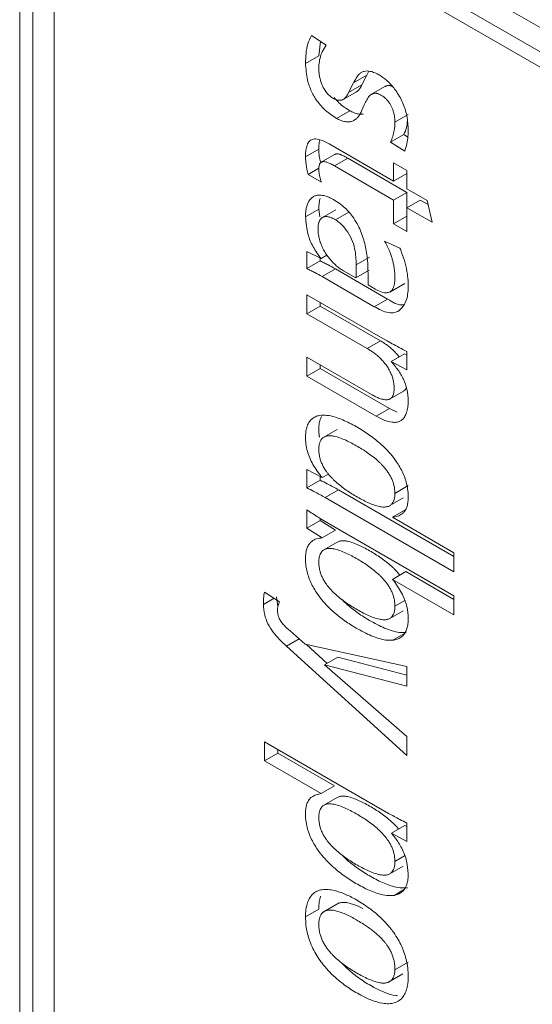
# Model space of a CAD drawing. Units: millimetres. Extents: x 5 to 292, y 5 to 205.
# Drawn here: x 173 to 175, y 115 to 119 of the extents above; entities that cross this region are included whole.
import ezdxf

# ---------------------------------------------------------------- set-up
doc = ezdxf.new("R2010")
doc.units = ezdxf.units.MM

msp = doc.modelspace()

# ---------------------------------------------------------------- linework, layer by layer
at = {"color": 7, "linetype": 'Continuous', "lineweight": 18}
for p, q in [((173.94522, 120.02229), (178.21124, 117.55957)), ((174.00708, 119.88318), (178.26251, 117.42656)), ((173.95051, 119.85052), (178.20595, 117.39391)), ((173.30893, 114.7212), (173.30893, 119.64285)), ((173.25236, 114.68855), (173.25236, 119.61019)), ((173.39841, 114.59888), (173.39841, 119.53169)), ((174.55536, 119.06986), (174.49206, 119.11119)), ((174.53102, 119.08575), (174.52366, 119.02549)), ((174.46709, 118.99284), (174.52366, 119.02549)), ((174.73693, 118.95979), (174.72781, 118.94325)), ((174.67124, 118.91059), (174.65041, 118.86876)), ((174.67124, 118.91059), (174.72781, 118.94325)), ((174.72781, 118.94325), (174.70698, 118.90142)), ((174.62784, 118.83997), (174.68441, 118.87263)), ((174.65041, 118.86876), (174.70698, 118.90142)), ((174.8046, 118.89442), (174.74803, 118.86176)), ((174.59869, 118.7591), (174.65526, 118.79176)), ((174.70699, 118.79374), (174.71705, 118.81676)), ((174.84698, 118.74367), (174.90355, 118.77633)), ((174.82866, 118.65802), (174.88523, 118.69068)), ((174.82866, 118.65802), (174.88865, 118.61958)), ((174.90059, 118.68083), (174.88523, 118.69068)), ((174.46709, 118.59548), (174.52366, 118.62813)), ((174.84118, 118.49311), (174.56792, 118.65086)), ((174.59091, 118.60576), (174.53434, 118.5731)), ((174.59043, 118.5571), (174.647, 118.58975)), ((174.647, 118.58975), (174.89775, 118.445)), ((174.47787, 118.52101), (174.52385, 118.54755)), ((174.59043, 118.5571), (174.84118, 118.41234)), ((174.89775, 118.53834), (174.84118, 118.571)), ((174.84118, 118.571), (174.84118, 118.49311)), ((174.89775, 118.46045), (174.89775, 118.53834)), ((174.47787, 118.52101), (174.53454, 118.48829)), ((174.84118, 118.49311), (174.89775, 118.52576)), ((174.98439, 118.41043), (174.89775, 118.46045)), ((174.89775, 118.445), (174.84118, 118.41234)), ((174.84118, 118.41234), (174.84118, 118.31127)), ((174.89775, 118.445), (174.89775, 118.37968)), ((174.89775, 118.37968), (174.95432, 118.41234)), ((174.95432, 118.41234), (174.98838, 118.39268)), ((175.00522, 118.31764), (174.98439, 118.41043)), ((174.46709, 118.34155), (174.52366, 118.37421)), ((174.52366, 118.37421), (174.52855, 118.34055)), ((174.59571, 118.37112), (174.53914, 118.33846)), ((174.89775, 118.27861), (174.89775, 118.37968)), ((174.89775, 118.37968), (175.00522, 118.31764)), ((174.65113, 118.36125), (174.59456, 118.3286)), ((174.84118, 118.31127), (174.89775, 118.34393)), ((174.84118, 118.31127), (174.89775, 118.27861)), ((174.86866, 118.20785), (174.80284, 118.23719)), ((174.53297, 118.16421), (174.4729, 118.19389)), ((174.4729, 118.19389), (174.4729, 118.12077)), ((174.52947, 118.16594), (174.52947, 118.15343)), ((174.53297, 118.16421), (174.55784, 118.17857)), ((174.7394, 118.16986), (174.68283, 118.1372)), ((174.4729, 118.12077), (174.52947, 118.15343)), ((174.53784, 118.08712), (174.59441, 118.11978)), ((174.59441, 118.11978), (174.81609, 117.99181)), ((174.68119, 118.0813), (174.73776, 118.11395)), ((174.53784, 118.08712), (174.75952, 117.95915)), ((174.68119, 118.0813), (174.62794, 118.11204)), ((174.73291, 118.05144), (174.73291, 118.09859)), ((174.75206, 118.04038), (174.73291, 118.05144)), ((174.8256, 118.02149), (174.88924, 118.05823)), ((174.80616, 117.81776), (174.4729, 118.01014)), ((174.4729, 118.01014), (174.4729, 117.9293)), ((174.75952, 117.95915), (174.81609, 117.99181)), ((174.4729, 117.9293), (174.52947, 117.96196)), ((174.52947, 117.97748), (174.52947, 117.96196)), ((174.52947, 117.96196), (174.78522, 117.81432)), ((174.4729, 117.9293), (174.72865, 117.78166)), ((174.72865, 117.78166), (174.78522, 117.81432)), ((174.747, 117.58646), (174.4729, 117.7447)), ((174.4729, 117.7447), (174.4729, 117.66375)), ((174.83108, 117.72622), (174.88765, 117.75887)), ((174.88765, 117.75887), (174.89775, 117.75351)), ((174.89775, 117.6908), (174.89775, 117.76879)), ((174.4729, 117.66375), (174.52947, 117.69641)), ((174.52947, 117.71204), (174.52947, 117.69641)), ((174.52947, 117.69641), (174.82438, 117.52616)), ((174.83108, 117.72622), (174.89775, 117.6908)), ((174.4729, 117.66375), (174.76782, 117.4935)), ((174.82633, 117.56733), (174.8829, 117.59999)), ((174.76782, 117.4935), (174.82438, 117.52616)), ((174.82438, 117.52616), (174.85655, 117.51051)), ((174.6019, 117.4376), (174.54533, 117.40495)), ((174.53804, 117.23284), (174.4729, 117.26744)), ((174.4729, 117.26744), (174.4729, 117.18955)), ((174.52947, 117.23739), (174.52947, 117.22221)), ((174.53804, 117.23284), (174.5642, 117.24794)), ((174.4729, 117.18955), (174.52947, 117.22221)), ((174.90355, 117.19867), (174.84698, 117.16601)), ((174.55124, 117.14815), (174.60781, 117.1808)), ((174.60781, 117.1808), (175.09777, 116.89795)), ((174.55124, 117.14815), (175.09777, 116.83264)), ((174.82543, 117.11366), (174.882, 117.14632)), ((174.4729, 117.09526), (174.4729, 117.01734)), ((174.83691, 117.06407), (174.89348, 117.09673)), ((174.4729, 117.01734), (174.52947, 117.05)), ((174.52947, 117.05948), (174.52947, 117.05)), ((174.52947, 117.05), (174.59481, 117.0093)), ((175.09777, 116.73069), (174.55124, 117.0462)), ((175.09777, 116.91348), (174.83691, 117.06407)), ((174.4729, 117.01734), (174.53824, 116.97664)), ((174.53824, 116.97664), (174.59481, 117.0093)), ((174.60194, 116.95855), (174.54537, 116.92589)), ((175.09777, 116.83264), (175.09777, 116.91348)), ((174.83685, 116.80055), (174.89342, 116.83321)), ((174.89342, 116.83321), (175.09777, 116.71524)), ((174.83685, 116.80055), (175.09777, 116.64992)), ((174.35629, 116.70562), (174.29298, 116.74609)), ((174.34448, 116.7268), (174.3499, 116.68605)), ((175.09777, 116.64992), (175.09777, 116.73069)), ((174.82545, 116.63456), (174.88201, 116.66721)), ((174.46628, 116.52479), (174.4013, 116.58154)), ((174.89422, 116.57439), (174.83766, 116.54173)), ((174.89775, 116.43058), (174.46628, 116.52479)), ((174.4715, 116.52364), (174.55946, 116.44359)), ((174.38626, 116.51709), (174.89775, 116.05153)), ((174.60472, 116.46972), (174.54815, 116.43707)), ((174.60472, 116.46972), (174.89775, 116.39331)), ((174.89775, 116.13237), (174.54815, 116.43707)), ((174.54815, 116.43707), (174.89775, 116.3459)), ((174.89775, 116.3459), (174.89775, 116.43058)), ((174.81954, 115.80614), (174.29298, 116.11012)), ((174.29298, 116.11012), (174.29298, 116.02935)), ((174.89775, 116.05153), (174.89775, 116.13237)), ((174.34954, 116.07747), (174.34954, 116.06201)), ((174.29298, 116.02935), (174.34954, 116.06201)), ((174.29298, 116.02935), (174.5339, 115.89027)), ((174.34954, 116.06201), (174.59046, 115.92292)), ((174.5339, 115.89027), (174.59046, 115.92292)), ((174.60192, 115.87342), (174.54535, 115.84076)), ((174.83241, 115.72162), (174.88898, 115.75428)), ((174.88898, 115.75428), (174.89775, 115.74962)), ((174.89775, 115.68693), (174.89775, 115.76487)), ((174.83241, 115.72162), (174.89775, 115.68693)), ((174.82542, 115.5494), (174.88199, 115.58206)), ((174.52366, 115.39872), (174.46709, 115.36606)), ((174.61029, 115.4259), (174.53958, 115.38508)), ((174.90346, 115.17403), (174.84689, 115.14138)), ((174.81704, 115.08683), (174.88143, 115.124))]:
    msp.add_line(p, q, dxfattribs=at)
at = {"color": 8, "linetype": 'Continuous', "lineweight": 18}
for p, q in [((174.28791, 116.69414), (174.33328, 116.72033)), ((174.88867, 116.71094), (174.84698, 116.68688)), ((174.38626, 116.51709), (174.43974, 116.54796)), ((174.84698, 115.60176), (174.8882, 115.62555)), ((174.88376, 115.48052), (174.84365, 115.45736))]:
    msp.add_line(p, q, dxfattribs=at)
at = {"color": 7, "linetype": 'Continuous', "lineweight": 18}
for points, knots in [([(174.49206, 119.11119), (174.48657, 119.0995), (174.46919, 119.06245), (174.46795, 119.02112), (174.46709, 118.99284)], [0, 0, 0, 0, 0.3155297, 1, 1, 1, 1]), ([(174.58369, 118.84469), (174.57711, 118.84952), (174.56417, 118.85902), (174.54848, 118.87944), (174.53467, 118.90488), (174.5248, 118.94141), (174.52187, 118.98878), (174.5326, 119.03565), (174.54931, 119.06077), (174.55536, 119.06986)], [0, 0, 0, 0, 0.097193, 0.1912362, 0.3052882, 0.441917, 0.6402236, 0.8697792, 1, 1, 1, 1]), ([(174.46709, 118.99284), (174.46885, 118.96941), (174.47192, 118.92829), (174.49068, 118.87444), (174.51651, 118.83003), (174.55196, 118.79047), (174.58286, 118.76972), (174.59869, 118.7591)], [0, 0, 0, 0, 0.2500421, 0.4387727, 0.6034338, 0.7968356, 1, 1, 1, 1]), ([(174.78035, 118.94381), (174.77413, 118.94713), (174.76205, 118.95357), (174.74445, 118.95921), (174.72881, 118.96131), (174.71549, 118.95999), (174.7037, 118.95461), (174.69202, 118.94468), (174.68112, 118.92965), (174.67459, 118.91707), (174.67124, 118.91059)], [0, 0, 0, 0, 0.1557325, 0.3020915, 0.4053015, 0.5029032, 0.5934461, 0.6869049, 0.8388431, 1, 1, 1, 1]), ([(174.90368, 118.71484), (174.90203, 118.73628), (174.89892, 118.77686), (174.87842, 118.83445), (174.84904, 118.88236), (174.81564, 118.9198), (174.79098, 118.93658), (174.78035, 118.94381)], [0, 0, 0, 0, 0.2375575, 0.4494807, 0.6701377, 0.8579097, 1, 1, 1, 1]), ([(174.65041, 118.86876), (174.64921, 118.86641), (174.64684, 118.86175), (174.64285, 118.85508), (174.63838, 118.84891), (174.63389, 118.84424), (174.62965, 118.84098), (174.62588, 118.83882), (174.62175, 118.8372), (174.61732, 118.83625), (174.61098, 118.83581), (174.60434, 118.83659), (174.59823, 118.83822), (174.59297, 118.84006), (174.58828, 118.84213), (174.58487, 118.84403), (174.58369, 118.84469)], [0, 0, 0, 0, 0.0948377, 0.1877946, 0.2789721, 0.3679487, 0.4193653, 0.4707032, 0.5235564, 0.5781742, 0.6328444, 0.7514222, 0.8161501, 0.8597191, 0.9515397, 1, 1, 1, 1]), ([(174.70698, 118.90142), (174.70578, 118.89906), (174.70341, 118.8944), (174.69942, 118.88773), (174.69495, 118.88156), (174.69044, 118.87693), (174.68684, 118.87404), (174.68498, 118.87302), (174.68437, 118.87269)], [0, 0, 0, 0, 0.2135556, 0.4229747, 0.6282941, 0.8286342, 0.9442747, 1, 1, 1, 1]), ([(174.80472, 118.89422), (174.80566, 118.89483), (174.80782, 118.89625), (174.81143, 118.89751), (174.81653, 118.89877), (174.82181, 118.899), (174.82717, 118.89816), (174.83123, 118.8972), (174.83376, 118.89612), (174.83496, 118.8956)], [0, 0, 0, 0, 0.1061206, 0.2451567, 0.3600583, 0.6050648, 0.7392764, 0.8754138, 1, 1, 1, 1]), ([(174.58892, 118.84811), (174.59547, 118.84032), (174.61431, 118.81791), (174.6391, 118.80208), (174.65526, 118.79176)], [0, 0, 0, 0, 0.347887, 1, 1, 1, 1]), ([(174.71705, 118.81676), (174.71861, 118.82041), (174.7217, 118.82764), (174.72686, 118.83811), (174.73282, 118.8478), (174.73863, 118.85463), (174.74471, 118.85981), (174.74966, 118.86288), (174.75485, 118.86487), (174.75997, 118.8661), (174.76523, 118.86634), (174.77061, 118.86552), (174.77638, 118.86403), (174.78216, 118.86168), (174.78807, 118.85858), (174.79458, 118.85465), (174.80109, 118.84982), (174.80738, 118.84422), (174.81378, 118.83773), (174.81977, 118.83041), (174.82498, 118.82278), (174.82949, 118.81538), (174.83325, 118.80799), (174.8367, 118.7998), (174.8392, 118.79288), (174.84147, 118.78534), (174.84333, 118.77777), (174.84475, 118.77045), (174.84609, 118.76127), (174.84687, 118.75242), (174.84696, 118.74583), (174.84698, 118.74367)], [0, 0, 0, 0, 0.05115423, 0.10130447, 0.15022893, 0.19754821, 0.21605597, 0.25300316, 0.27186262, 0.2874546, 0.32068836, 0.33888706, 0.35735335, 0.39740966, 0.41896618, 0.44327343, 0.49529635, 0.52308499, 0.55181896, 0.612681, 0.64455349, 0.6708655, 0.72432633, 0.75122451, 0.78534127, 0.81905825, 0.85269676, 0.88573546, 0.91507931, 0.97221655, 1, 1, 1, 1]), ([(174.59869, 118.7591), (174.60458, 118.75602), (174.61597, 118.75007), (174.63377, 118.74517), (174.65075, 118.74391), (174.66619, 118.74682), (174.67943, 118.7542), (174.69039, 118.76486), (174.69971, 118.77827), (174.70451, 118.78848), (174.70699, 118.79374)], [0, 0, 0, 0, 0.1487863, 0.2881056, 0.4113321, 0.5286914, 0.6354077, 0.7467133, 0.8695868, 1, 1, 1, 1]), ([(174.65526, 118.79176), (174.66115, 118.78866), (174.67255, 118.78267), (174.69029, 118.77806), (174.70395, 118.77627), (174.71103, 118.77793), (174.71275, 118.77833)], [0, 0, 0, 0, 0.3299566, 0.6388947, 0.9121991, 1, 1, 1, 1]), ([(174.84698, 118.74367), (174.84661, 118.7317), (174.84568, 118.70216), (174.83501, 118.67448), (174.82866, 118.65802)], [0, 0, 0, 0, 0.4052209, 1, 1, 1, 1]), ([(174.88523, 118.69068), (174.88955, 118.70008), (174.89771, 118.71786), (174.8991, 118.73734), (174.89975, 118.74653)], [0, 0, 0, 0, 0.5288214, 1, 1, 1, 1]), ([(174.88865, 118.61958), (174.89211, 118.63015), (174.90217, 118.66095), (174.90308, 118.69348), (174.90368, 118.71484)], [0, 0, 0, 0, 0.3433728, 1, 1, 1, 1]), ([(174.56792, 118.65086), (174.56036, 118.65495), (174.54568, 118.6629), (174.52625, 118.6697), (174.511, 118.67208), (174.50084, 118.67176), (174.49196, 118.66913), (174.48437, 118.66387), (174.47819, 118.65562), (174.47238, 118.64241), (174.46843, 118.62402), (174.46718, 118.60724), (174.46711, 118.59746), (174.46709, 118.59548)], [0, 0, 0, 0, 0.1600468, 0.3105173, 0.3803429, 0.4464691, 0.4981056, 0.5504867, 0.6152981, 0.6873904, 0.8178339, 0.9631192, 1, 1, 1, 1]), ([(174.52816, 118.66808), (174.52723, 118.66454), (174.52432, 118.65344), (174.52378, 118.63989), (174.52368, 118.63011), (174.52366, 118.62813)], [0, 0, 0, 0, 0.2719821, 0.8526066, 1, 1, 1, 1]), ([(174.52366, 118.62813), (174.52401, 118.61772), (174.52461, 118.59991), (174.52852, 118.58254), (174.53015, 118.57532)], [0, 0, 0, 0, 0.5845761, 1, 1, 1, 1]), ([(174.46709, 118.59548), (174.46756, 118.58508), (174.46867, 118.55992), (174.47447, 118.5354), (174.47787, 118.52101)], [0, 0, 0, 0, 0.4134061, 1, 1, 1, 1]), ([(174.53454, 118.48829), (174.53337, 118.49212), (174.53104, 118.49973), (174.52794, 118.5112), (174.52555, 118.52262), (174.52434, 118.53189), (174.52379, 118.54048), (174.52372, 118.54682), (174.52405, 118.55264), (174.52462, 118.55739), (174.52554, 118.56156), (174.52707, 118.56534), (174.52894, 118.56855), (174.53144, 118.57123), (174.53431, 118.57315), (174.53724, 118.57458), (174.54038, 118.57543), (174.54411, 118.57578), (174.5491, 118.57563), (174.55468, 118.57441), (174.56137, 118.57216), (174.56784, 118.5694), (174.57533, 118.56564), (174.58286, 118.56147), (174.5879, 118.55856), (174.59043, 118.5571)], [0, 0, 0, 0, 0.0800576, 0.1591534, 0.2372806, 0.3131388, 0.3457282, 0.4091859, 0.4398606, 0.4621442, 0.504709, 0.5247708, 0.5432766, 0.5788983, 0.5966245, 0.6120929, 0.6440482, 0.6608845, 0.6868127, 0.7434894, 0.7741166, 0.8278161, 0.883827, 0.9415852, 1, 1, 1, 1]), ([(174.59091, 118.60575), (174.59094, 118.60577), (174.59162, 118.60622), (174.59384, 118.6072), (174.59695, 118.60808), (174.60068, 118.60844), (174.60567, 118.60827), (174.61125, 118.60707), (174.61793, 118.60482), (174.6244, 118.60206), (174.63189, 118.5983), (174.63943, 118.59412), (174.64446, 118.59122), (174.647, 118.58975)], [0, 0, 0, 0, 0.0017716, 0.0400303, 0.1190861, 0.1607861, 0.2249302, 0.3651969, 0.4409686, 0.5738851, 0.712499, 0.8554156, 1, 1, 1, 1]), ([(174.73291, 118.09859), (174.73247, 118.11812), (174.73156, 118.15884), (174.72344, 118.20968), (174.7125, 118.25119), (174.70132, 118.28227), (174.6864, 118.31303), (174.6689, 118.34053), (174.64967, 118.36454), (174.62833, 118.38554), (174.60383, 118.4042), (174.57876, 118.41885), (174.55546, 118.42868), (174.53583, 118.43327), (174.51838, 118.4331), (174.5038, 118.42912), (174.49121, 118.42079), (174.48167, 118.40894), (174.47467, 118.39451), (174.47013, 118.37826), (174.46754, 118.36034), (174.46725, 118.34796), (174.46709, 118.34155)], [0, 0, 0, 0, 0.1062677, 0.2215502, 0.2791666, 0.3397965, 0.401033, 0.4648902, 0.5168081, 0.5682059, 0.6274337, 0.6840374, 0.7257551, 0.7647472, 0.7928594, 0.8199377, 0.8458304, 0.8736664, 0.9016982, 0.9326268, 0.96514, 1, 1, 1, 1]), ([(174.52951, 118.41931), (174.52866, 118.41659), (174.52604, 118.40817), (174.5242, 118.39297), (174.52385, 118.3806), (174.52366, 118.37421)], [0, 0, 0, 0, 0.1866781, 0.5791734, 1, 1, 1, 1]), ([(174.46709, 118.34155), (174.46923, 118.316), (174.47295, 118.27164), (174.49834, 118.21168), (174.52119, 118.18036), (174.53297, 118.16421)], [0, 0, 0, 0, 0.39692891, 0.68916837, 1, 1, 1, 1]), ([(174.59456, 118.3286), (174.59206, 118.32999), (174.58477, 118.33406), (174.57469, 118.33843), (174.56532, 118.34099), (174.55811, 118.34216), (174.55184, 118.34231), (174.54592, 118.34129), (174.54045, 118.33948), (174.53553, 118.33628), (174.5316, 118.33216), (174.52825, 118.32755), (174.52567, 118.32237), (174.52348, 118.31582), (174.52136, 118.3065), (174.52042, 118.29554), (174.52044, 118.28397), (174.5212, 118.27125), (174.5232, 118.25803), (174.52645, 118.24448), (174.52967, 118.23386), (174.53365, 118.22303), (174.53836, 118.21212), (174.54354, 118.20168), (174.55084, 118.18862), (174.55884, 118.17642), (174.56772, 118.16476), (174.57478, 118.15631), (174.58221, 118.14821), (174.58993, 118.14056), (174.59763, 118.1336), (174.6076, 118.12545), (174.61756, 118.11824), (174.62538, 118.11357), (174.62794, 118.11204)], [0, 0, 0, 0, 0.0260669, 0.075935, 0.0994942, 0.1142433, 0.1424091, 0.1559652, 0.1687923, 0.1946589, 0.2082422, 0.2204144, 0.2464224, 0.2604531, 0.2832921, 0.3332352, 0.3600841, 0.3885382, 0.449174, 0.4814134, 0.5152439, 0.5500798, 0.5863788, 0.6233103, 0.6561002, 0.7224943, 0.7558402, 0.7894407, 0.8226725, 0.8557849, 0.8883492, 0.917069, 0.9729377, 1, 1, 1, 1]), ([(174.68283, 118.1372), (174.68179, 118.16015), (174.68011, 118.1973), (174.66405, 118.2472), (174.64275, 118.28355), (174.61914, 118.31161), (174.60152, 118.32379), (174.59456, 118.3286)], [0, 0, 0, 0, 0.3121156, 0.505351, 0.7084694, 0.8848132, 1, 1, 1, 1]), ([(174.80284, 118.23719), (174.80509, 118.2334), (174.80962, 118.2258), (174.81572, 118.21393), (174.82134, 118.20176), (174.82694, 118.18808), (174.83229, 118.17296), (174.83718, 118.15639), (174.84114, 118.13977), (174.84409, 118.12336), (174.84604, 118.10735), (174.84701, 118.09175), (174.84706, 118.07655), (174.84615, 118.06441), (174.8447, 118.05539), (174.84331, 118.04927), (174.84154, 118.04345), (174.83936, 118.03801), (174.83596, 118.03146), (174.83154, 118.02571), (174.82571, 118.02123), (174.8222, 118.01996), (174.82034, 118.01928)], [0, 0, 0, 0, 0.05613687, 0.11254463, 0.16975181, 0.22670337, 0.30069397, 0.37373413, 0.44661662, 0.51796418, 0.58582748, 0.65188422, 0.71677655, 0.77917135, 0.8065135, 0.83305403, 0.85895416, 0.88396102, 0.90751785, 0.9527399, 0.97496476, 1, 1, 1, 1]), ([(174.86368, 117.94138), (174.87259, 117.95019), (174.89571, 117.97307), (174.90544, 118.031), (174.90168, 118.10561), (174.88548, 118.16639), (174.87107, 118.20192), (174.86866, 118.20785)], [0, 0, 0, 0, 0.1310863, 0.3402681, 0.5917739, 0.9318277, 1, 1, 1, 1]), ([(174.4729, 118.12077), (174.47854, 118.11814), (174.4899, 118.11284), (174.51166, 118.10181), (174.5275, 118.09292), (174.53784, 118.08712)], [0, 0, 0, 0, 0.2550995, 0.5140418, 1, 1, 1, 1]), ([(174.52947, 118.15343), (174.53511, 118.1508), (174.54647, 118.14549), (174.56823, 118.13447), (174.58407, 118.12558), (174.59441, 118.11978)], [0, 0, 0, 0, 0.2551177, 0.5140599, 1, 1, 1, 1]), ([(174.68119, 118.0813), (174.68163, 118.08601), (174.68254, 118.09558), (174.68284, 118.11424), (174.68283, 118.12816), (174.68283, 118.1372)], [0, 0, 0, 0, 0.2537194, 0.5151142, 1, 1, 1, 1]), ([(174.82034, 118.01928), (174.81469, 118.01857), (174.79882, 118.01658), (174.77567, 118.02711), (174.75946, 118.03622), (174.75206, 118.04038)], [0, 0, 0, 0, 0.2309488, 0.648913, 1, 1, 1, 1]), ([(174.81609, 117.99181), (174.8356, 117.97904), (174.85798, 117.96439), (174.88307, 117.96725), (174.88629, 117.96761)], [0, 0, 0, 0, 0.8716711, 1, 1, 1, 1]), ([(174.75952, 117.95915), (174.77889, 117.94826), (174.80846, 117.93164), (174.84738, 117.933), (174.86066, 117.93982), (174.86368, 117.94138)], [0, 0, 0, 0, 0.59473726, 0.90776409, 1, 1, 1, 1]), ([(174.72865, 117.78166), (174.73353, 117.77875), (174.74349, 117.77282), (174.75814, 117.76265), (174.7728, 117.75106), (174.78457, 117.74027), (174.79591, 117.72856), (174.80446, 117.71852), (174.81233, 117.70774), (174.81978, 117.69634), (174.82631, 117.6843), (174.83168, 117.67214), (174.83603, 117.66065), (174.83925, 117.64939), (174.84162, 117.63739), (174.84296, 117.62771), (174.84369, 117.61749), (174.84375, 117.60753), (174.84317, 117.59921), (174.84189, 117.59098), (174.84014, 117.58446), (174.83741, 117.57864), (174.83419, 117.57369), (174.83006, 117.56959), (174.82531, 117.56667), (174.82032, 117.56452), (174.81491, 117.56348), (174.80827, 117.56331), (174.79894, 117.56422), (174.78845, 117.56706), (174.77803, 117.5709), (174.7675, 117.57544), (174.7572, 117.58066), (174.74959, 117.58499), (174.747, 117.58646)], [0, 0, 0, 0, 0.0487924, 0.09940797, 0.15290983, 0.20902326, 0.23626916, 0.29273833, 0.32199327, 0.35071238, 0.40951984, 0.43927334, 0.46468965, 0.51491998, 0.53954504, 0.56957139, 0.59872712, 0.62738323, 0.65497547, 0.67011158, 0.69888487, 0.71247843, 0.72506479, 0.74943267, 0.76162095, 0.77271657, 0.79593609, 0.80829228, 0.82960839, 0.87611726, 0.90102179, 0.92487836, 0.97445868, 1, 1, 1, 1]), ([(174.78522, 117.81432), (174.7901, 117.81141), (174.80006, 117.80548), (174.81471, 117.79531), (174.82937, 117.78371), (174.84115, 117.77293), (174.85246, 117.7612), (174.85967, 117.75295), (174.86421, 117.74668), (174.86489, 117.74574)], [0, 0, 0, 0, 0.1611808, 0.3283843, 0.5051574, 0.6905225, 0.7804764, 0.9670687, 1, 1, 1, 1]), ([(174.89775, 117.76879), (174.88674, 117.7746), (174.85612, 117.79075), (174.82566, 117.80722), (174.80616, 117.81776)], [0, 0, 0, 0, 0.3596753, 1, 1, 1, 1]), ([(174.90368, 117.55845), (174.90256, 117.57517), (174.90044, 117.60689), (174.88428, 117.65168), (174.86103, 117.69128), (174.84101, 117.71463), (174.83108, 117.72622)], [0, 0, 0, 0, 0.2675006, 0.5074398, 0.7556448, 1, 1, 1, 1]), ([(174.89557, 117.6149), (174.89502, 117.61366), (174.89388, 117.61109), (174.89073, 117.60637), (174.887, 117.60247), (174.8837, 117.60054), (174.88286, 117.60005)], [0, 0, 0, 0, 0.20317, 0.4244198, 0.852904, 1, 1, 1, 1]), ([(174.76782, 117.4935), (174.77889, 117.48761), (174.80026, 117.47625), (174.82874, 117.468), (174.85037, 117.46716), (174.86477, 117.47001), (174.87738, 117.47736), (174.88794, 117.48955), (174.89614, 117.50637), (174.90087, 117.52464), (174.90329, 117.54235), (174.90355, 117.55298), (174.90368, 117.55845)], [0, 0, 0, 0, 0.18475318, 0.35662801, 0.43111585, 0.50234858, 0.5699405, 0.64227348, 0.7368846, 0.84335011, 0.91929806, 1, 1, 1, 1]), ([(174.52705, 117.49705), (174.52095, 117.49558), (174.5087, 117.49261), (174.49258, 117.48194), (174.47963, 117.46634), (174.47184, 117.44708), (174.46779, 117.4258), (174.46661, 117.40212), (174.46845, 117.37485), (174.4745, 117.34577), (174.4847, 117.31663), (174.49867, 117.28802), (174.51663, 117.25975), (174.53088, 117.24184), (174.53804, 117.23284)], [0, 0, 0, 0, 0.0602223, 0.121048, 0.1828042, 0.2533913, 0.3189805, 0.3914063, 0.4817646, 0.5821405, 0.6773067, 0.7791389, 0.8889146, 1, 1, 1, 1]), ([(174.53479, 117.4927), (174.53265, 117.48823), (174.52758, 117.4776), (174.52445, 117.45839), (174.52332, 117.43483), (174.52383, 117.4166), (174.52604, 117.40626), (174.52629, 117.40508)], [0, 0, 0, 0, 0.1657934, 0.3937448, 0.6454565, 0.9594912, 1, 1, 1, 1]), ([(174.83691, 117.06407), (174.84406, 117.06544), (174.85828, 117.06817), (174.87605, 117.07685), (174.88891, 117.0893), (174.89676, 117.1039), (174.90161, 117.12129), (174.90401, 117.14332), (174.9036, 117.17033), (174.89927, 117.1993), (174.89144, 117.22727), (174.8811, 117.2529), (174.86805, 117.27808), (174.85096, 117.30524), (174.82888, 117.33357), (174.79624, 117.36796), (174.75461, 117.40339), (174.70258, 117.43861), (174.64849, 117.46898), (174.59976, 117.48906), (174.55891, 117.49895), (174.53744, 117.49767), (174.52705, 117.49705)], [0, 0, 0, 0, 0.0321893, 0.0640544, 0.0860366, 0.1104811, 0.1365576, 0.1656723, 0.208462, 0.256004, 0.2951112, 0.3369881, 0.3783418, 0.4206702, 0.479118, 0.5372781, 0.6306532, 0.7208137, 0.8155474, 0.9051289, 0.9540806, 1, 1, 1, 1]), ([(174.84698, 117.16601), (174.84694, 117.16878), (174.84679, 117.17744), (174.84536, 117.18919), (174.84295, 117.20056), (174.84002, 117.21128), (174.83634, 117.22143), (174.8318, 117.23138), (174.82673, 117.24123), (174.82103, 117.25071), (174.81399, 117.26105), (174.80481, 117.27328), (174.79375, 117.28571), (174.77786, 117.30138), (174.76004, 117.31693), (174.73687, 117.33444), (174.71324, 117.35031), (174.68896, 117.36513), (174.66427, 117.37897), (174.63911, 117.39157), (174.614, 117.40206), (174.59453, 117.40784), (174.57905, 117.41051), (174.56977, 117.41118), (174.56082, 117.41036), (174.55248, 117.40853), (174.5446, 117.40502), (174.53837, 117.39995), (174.53345, 117.39444), (174.52992, 117.3881), (174.5273, 117.38084), (174.52509, 117.37213), (174.52395, 117.36256), (174.52383, 117.35517), (174.52379, 117.35259)], [0, 0, 0, 0, 0.0172967, 0.0541529, 0.073849, 0.0899318, 0.1236754, 0.1412615, 0.1583128, 0.1929407, 0.2103975, 0.2365617, 0.2885684, 0.3142729, 0.376136, 0.4363621, 0.4958938, 0.5541142, 0.6142732, 0.6729215, 0.7300597, 0.784397, 0.7994307, 0.8283518, 0.8422488, 0.855497, 0.881703, 0.8951847, 0.9055071, 0.927776, 0.9399513, 0.9538011, 0.9838723, 1, 1, 1, 1]), ([(174.52379, 117.35259), (174.52384, 117.34983), (174.52398, 117.34116), (174.52542, 117.32939), (174.52783, 117.31801), (174.53076, 117.30727), (174.53444, 117.29711), (174.53899, 117.28715), (174.54406, 117.2773), (174.54976, 117.2678), (174.55681, 117.25746), (174.566, 117.24523), (174.57706, 117.23279), (174.59295, 117.21714), (174.61076, 117.20159), (174.63392, 117.18408), (174.65753, 117.16822), (174.6818, 117.15343), (174.70647, 117.1396), (174.73161, 117.12701), (174.7567, 117.11653), (174.77616, 117.11076), (174.79165, 117.10809), (174.80094, 117.10742), (174.8099, 117.10825), (174.81825, 117.11006), (174.82613, 117.11358), (174.83238, 117.11864), (174.83731, 117.12416), (174.84083, 117.1305), (174.84347, 117.13777), (174.84567, 117.14648), (174.84683, 117.15605), (174.84694, 117.16344), (174.84698, 117.16601)], [0, 0, 0, 0, 0.01732025, 0.05422341, 0.07393086, 0.09003799, 0.12381835, 0.14140575, 0.15848212, 0.1931474, 0.21060988, 0.23677398, 0.28878811, 0.31448415, 0.37630516, 0.43649941, 0.49598699, 0.55415973, 0.61426947, 0.67286342, 0.72995336, 0.78424731, 0.79929524, 0.82824828, 0.84215971, 0.85542237, 0.88165747, 0.89515016, 0.90547802, 0.92776382, 0.93994141, 0.95380375, 0.98387342, 1, 1, 1, 1]), ([(174.52947, 117.22221), (174.53939, 117.21705), (174.5656, 117.20344), (174.59163, 117.18948), (174.60781, 117.1808)], [0, 0, 0, 0, 0.3785464, 1, 1, 1, 1]), ([(174.4729, 117.18955), (174.48283, 117.1844), (174.50904, 117.17078), (174.53507, 117.15682), (174.55124, 117.14815)], [0, 0, 0, 0, 0.3785464, 1, 1, 1, 1]), ([(174.55124, 117.0462), (174.5413, 117.05221), (174.51494, 117.06817), (174.48904, 117.08486), (174.4729, 117.09526)], [0, 0, 0, 0, 0.3771438, 1, 1, 1, 1]), ([(174.53824, 116.97664), (174.53019, 116.97592), (174.51417, 116.97449), (174.49462, 116.96445), (174.48172, 116.95019), (174.47381, 116.93467), (174.46896, 116.91629), (174.4668, 116.89508), (174.4672, 116.87107), (174.47055, 116.84547), (174.47704, 116.81927), (174.48654, 116.79357), (174.49892, 116.76819), (174.51508, 116.74117), (174.53577, 116.71321), (174.56597, 116.67989), (174.6044, 116.64544), (174.65585, 116.60852), (174.71331, 116.57485), (174.76628, 116.55189), (174.80812, 116.54145), (174.82801, 116.54164), (174.83766, 116.54173)], [0, 0, 0, 0, 0.0356752, 0.0710017, 0.0942584, 0.1200529, 0.1475397, 0.1781684, 0.2143971, 0.2538978, 0.2924917, 0.3339783, 0.375233, 0.4176828, 0.4735261, 0.5293145, 0.6170419, 0.7019934, 0.8100304, 0.9120534, 0.9573492, 1, 1, 1, 1]), ([(174.86765, 116.81833), (174.86635, 116.82009), (174.8601, 116.82854), (174.85022, 116.83938), (174.83436, 116.85508), (174.81653, 116.87062), (174.79337, 116.88813), (174.76975, 116.90401), (174.74547, 116.9188), (174.7208, 116.93264), (174.69565, 116.94523), (174.67056, 116.9557), (174.65109, 116.96147), (174.63561, 116.96413), (174.62632, 116.9648), (174.61739, 116.96393), (174.60984, 116.96242), (174.60502, 116.95983), (174.60209, 116.95826)], [0, 0, 0, 0, 0.0209442, 0.1006425, 0.1400291, 0.2347094, 0.3268989, 0.4180207, 0.5071186, 0.5991645, 0.6888983, 0.7763097, 0.859442, 0.8824724, 0.9267656, 0.9480529, 0.9683442, 1, 1, 1, 1]), ([(174.84698, 116.68688), (174.84694, 116.68965), (174.84679, 116.69831), (174.84535, 116.71009), (174.84295, 116.72147), (174.84001, 116.73221), (174.83632, 116.74238), (174.83178, 116.75234), (174.8267, 116.76221), (174.821, 116.77171), (174.81394, 116.78206), (174.80475, 116.7943), (174.79368, 116.80675), (174.77778, 116.82241), (174.75997, 116.83797), (174.7368, 116.85548), (174.71318, 116.87135), (174.6889, 116.88615), (174.66423, 116.89998), (174.63909, 116.91258), (174.61398, 116.92304), (174.59453, 116.92882), (174.57904, 116.93147), (174.56976, 116.93213), (174.56081, 116.9313), (174.55246, 116.92946), (174.54459, 116.92593), (174.53835, 116.92085), (174.53343, 116.91532), (174.52991, 116.90896), (174.52729, 116.90169), (174.52509, 116.89298), (174.52395, 116.88341), (174.52383, 116.87603), (174.52379, 116.87345)], [0, 0, 0, 0, 0.01731564, 0.05420936, 0.07392372, 0.09003938, 0.12382456, 0.14141988, 0.15850419, 0.19317729, 0.21064715, 0.23683163, 0.28888044, 0.31458942, 0.37641387, 0.43660954, 0.49610551, 0.55428517, 0.61438436, 0.6729766, 0.73005529, 0.78433742, 0.79937314, 0.82829779, 0.84219434, 0.85544673, 0.88166468, 0.895155, 0.90549454, 0.92780819, 0.94000162, 0.9538436, 0.98389021, 1, 1, 1, 1]), ([(174.52379, 116.87345), (174.52384, 116.87068), (174.52398, 116.86202), (174.52542, 116.85025), (174.52783, 116.83888), (174.53076, 116.82815), (174.53444, 116.818), (174.53898, 116.80805), (174.54405, 116.7982), (174.54974, 116.78871), (174.55679, 116.77838), (174.56597, 116.76616), (174.57702, 116.75374), (174.5929, 116.73809), (174.61072, 116.72254), (174.63388, 116.70503), (174.6575, 116.68917), (174.68178, 116.67437), (174.70646, 116.66053), (174.73162, 116.64793), (174.75673, 116.63745), (174.77619, 116.63166), (174.79168, 116.62899), (174.80096, 116.62833), (174.80992, 116.62914), (174.81827, 116.63095), (174.82614, 116.63447), (174.83239, 116.63952), (174.83731, 116.64504), (174.84084, 116.65137), (174.84347, 116.65863), (174.84567, 116.66734), (174.84683, 116.67692), (174.84694, 116.6843), (174.84698, 116.68688)], [0, 0, 0, 0, 0.01731021, 0.05420614, 0.0739163, 0.09001203, 0.12375882, 0.14134737, 0.15839973, 0.19304207, 0.21049145, 0.23664176, 0.28861867, 0.31430068, 0.37614191, 0.43636191, 0.49587059, 0.55406846, 0.61422577, 0.67286669, 0.72999513, 0.78433324, 0.79937405, 0.82831248, 0.84221538, 0.8554738, 0.88169322, 0.89517512, 0.90550233, 0.92776658, 0.93993311, 0.95379736, 0.98387119, 1, 1, 1, 1]), ([(174.90368, 116.63495), (174.90253, 116.65171), (174.90032, 116.68423), (174.88159, 116.73511), (174.85815, 116.77253), (174.8411, 116.79496), (174.83685, 116.80055)], [0, 0, 0, 0, 0.2756528, 0.5351725, 0.8840969, 1, 1, 1, 1]), ([(174.29298, 116.74609), (174.29207, 116.74185), (174.29023, 116.73319), (174.28836, 116.71583), (174.28809, 116.70273), (174.28791, 116.69414)], [0, 0, 0, 0, 0.2484887, 0.5075262, 1, 1, 1, 1]), ([(174.28791, 116.69414), (174.28917, 116.67938), (174.29159, 116.65106), (174.30648, 116.61094), (174.33584, 116.56416), (174.3662, 116.53581), (174.38626, 116.51709)], [0, 0, 0, 0, 0.2119833, 0.4066179, 0.6080366, 1, 1, 1, 1]), ([(174.34793, 116.66625), (174.34806, 116.67024), (174.3483, 116.67795), (174.35043, 116.69138), (174.35408, 116.70024), (174.35629, 116.70562)], [0, 0, 0, 0, 0.29463761, 0.57096481, 1, 1, 1, 1]), ([(174.62411, 116.71279), (174.63653, 116.70108), (174.66289, 116.67622), (174.71253, 116.64129), (174.76984, 116.60747), (174.82285, 116.58456), (174.86469, 116.5741), (174.88458, 116.5743), (174.89422, 116.57439)], [0, 0, 0, 0, 0.1650239, 0.350246, 0.5858077, 0.8082439, 0.9070079, 1, 1, 1, 1]), ([(174.4013, 116.58154), (174.39261, 116.58915), (174.37843, 116.60158), (174.36239, 116.62115), (174.35341, 116.63862), (174.34873, 116.65366), (174.34814, 116.66294), (174.34793, 116.66625)], [0, 0, 0, 0, 0.3353641, 0.5474289, 0.7304312, 0.9036406, 1, 1, 1, 1]), ([(174.83766, 116.54173), (174.84398, 116.54274), (174.85658, 116.54475), (174.87366, 116.5539), (174.88785, 116.56808), (174.89692, 116.58633), (174.90198, 116.60689), (174.90355, 116.6231), (174.90365, 116.6327), (174.90368, 116.63495)], [0, 0, 0, 0, 0.1502434, 0.2995446, 0.4486823, 0.6170585, 0.7732847, 0.9467567, 1, 1, 1, 1]), ([(174.5339, 115.89027), (174.52665, 115.889), (174.51221, 115.88647), (174.49438, 115.87743), (174.48172, 115.86477), (174.47395, 115.85023), (174.46914, 115.83293), (174.46676, 115.81096), (174.46717, 115.78399), (174.4715, 115.75502), (174.47933, 115.72704), (174.48968, 115.70141), (174.50273, 115.67623), (174.51982, 115.64907), (174.5419, 115.62074), (174.57453, 115.58637), (174.61616, 115.55096), (174.66818, 115.51576), (174.72225, 115.48539), (174.77097, 115.46534), (174.81181, 115.45546), (174.83327, 115.45674), (174.84365, 115.45736)], [0, 0, 0, 0, 0.0325286, 0.0647786, 0.0866867, 0.110991, 0.1369271, 0.1658873, 0.2086654, 0.2562135, 0.2953272, 0.3372022, 0.3785543, 0.4208812, 0.4793169, 0.5374545, 0.6307964, 0.7209216, 0.8156292, 0.9051777, 0.9541032, 1, 1, 1, 1]), ([(174.86298, 115.73926), (174.85785, 115.74532), (174.85007, 115.75451), (174.83438, 115.76984), (174.8166, 115.78543), (174.79341, 115.80293), (174.7698, 115.8188), (174.74551, 115.83361), (174.72082, 115.84745), (174.69566, 115.86006), (174.67055, 115.87054), (174.65108, 115.87634), (174.63559, 115.87898), (174.6263, 115.87967), (174.61738, 115.8788), (174.60982, 115.87729), (174.60501, 115.8747), (174.60207, 115.87312)], [0, 0, 0, 0, 0.0778355, 0.1181568, 0.2152393, 0.309753, 0.4031688, 0.4945248, 0.5889373, 0.6809836, 0.7706559, 0.8559375, 0.8795269, 0.9249072, 0.946713, 0.9675035, 1, 1, 1, 1]), ([(174.84698, 115.60176), (174.84694, 115.60453), (174.84679, 115.6132), (174.84536, 115.62497), (174.84295, 115.63635), (174.84001, 115.64709), (174.83633, 115.65725), (174.83179, 115.6672), (174.82672, 115.67706), (174.82102, 115.68655), (174.81397, 115.6969), (174.80479, 115.70912), (174.79372, 115.72154), (174.77784, 115.73721), (174.76002, 115.75276), (174.73685, 115.77027), (174.71323, 115.78615), (174.68894, 115.80095), (174.66425, 115.81479), (174.63909, 115.8274), (174.61398, 115.83789), (174.59451, 115.84368), (174.57902, 115.84633), (174.56974, 115.847), (174.5608, 115.84616), (174.55245, 115.84434), (174.54459, 115.8408), (174.53835, 115.83574), (174.53344, 115.83021), (174.52992, 115.82387), (174.52729, 115.81659), (174.52509, 115.80788), (174.52395, 115.7983), (174.52383, 115.79091), (174.52379, 115.78834)], [0, 0, 0, 0, 0.01732922, 0.05422504, 0.07394136, 0.09004446, 0.1238043, 0.14138691, 0.15844742, 0.19310419, 0.21056145, 0.23671847, 0.28869746, 0.31439269, 0.37622827, 0.43643785, 0.49595066, 0.55414864, 0.61429379, 0.67293159, 0.73005696, 0.78438235, 0.79940989, 0.82832234, 0.84221363, 0.85545814, 0.88166134, 0.89513447, 0.90547263, 0.92776467, 0.93994724, 0.95381499, 0.98387671, 1, 1, 1, 1]), ([(174.52379, 115.78834), (174.52384, 115.78557), (174.52398, 115.7769), (174.52542, 115.76512), (174.52783, 115.75374), (174.53077, 115.743), (174.53445, 115.73283), (174.539, 115.72288), (174.54407, 115.71302), (174.54977, 115.70352), (174.55683, 115.69317), (174.56601, 115.68094), (174.57708, 115.66851), (174.59297, 115.65284), (174.61078, 115.6373), (174.63395, 115.61979), (174.65756, 115.60393), (174.68183, 115.58913), (174.7065, 115.5753), (174.73165, 115.56272), (174.75674, 115.55225), (174.7762, 115.54647), (174.79169, 115.54382), (174.80098, 115.54315), (174.80993, 115.54398), (174.81828, 115.54581), (174.82616, 115.54933), (174.8324, 115.5544), (174.83732, 115.55993), (174.84085, 115.56627), (174.84348, 115.57354), (174.84568, 115.58224), (174.84683, 115.59181), (174.84694, 115.59918), (174.84698, 115.60176)], [0, 0, 0, 0, 0.0173321, 0.0542338, 0.0739533, 0.0900598, 0.1238527, 0.1414407, 0.1585178, 0.1931956, 0.2106574, 0.2368341, 0.2888565, 0.3145625, 0.3763858, 0.4365827, 0.4960731, 0.5542554, 0.6143655, 0.6729544, 0.7300403, 0.7843318, 0.799374, 0.8283159, 0.8422249, 0.8554836, 0.8817168, 0.8952096, 0.9055443, 0.9278353, 0.940022, 0.9538686, 0.983899, 1, 1, 1, 1]), ([(174.89775, 115.76487), (174.88784, 115.77001), (174.86167, 115.78359), (174.83568, 115.7975), (174.81954, 115.80614)], [0, 0, 0, 0, 0.3787959, 1, 1, 1, 1]), ([(174.90368, 115.54982), (174.90225, 115.56753), (174.89922, 115.60501), (174.87854, 115.65682), (174.85389, 115.69524), (174.83762, 115.71523), (174.83241, 115.72162)], [0, 0, 0, 0, 0.27993378, 0.59237634, 0.86965177, 1, 1, 1, 1]), ([(174.62272, 115.62866), (174.62381, 115.62749), (174.63931, 115.61097), (174.67298, 115.58386), (174.72468, 115.54835), (174.77884, 115.51807), (174.82754, 115.49799), (174.86838, 115.48812), (174.88984, 115.4894), (174.90022, 115.49002)], [0, 0, 0, 0, 0.0150666, 0.2138229, 0.4057332, 0.6074011, 0.7980832, 0.9022686, 1, 1, 1, 1]), ([(174.84365, 115.45736), (174.84959, 115.45878), (174.8615, 115.46161), (174.87727, 115.4717), (174.89011, 115.48647), (174.89827, 115.50532), (174.90291, 115.52693), (174.90341, 115.54192), (174.90368, 115.54982)], [0, 0, 0, 0, 0.1503477, 0.301731, 0.4550342, 0.6289175, 0.8045665, 1, 1, 1, 1]), ([(174.90368, 115.11403), (174.90328, 115.12562), (174.90246, 115.14992), (174.89587, 115.18439), (174.88576, 115.21765), (174.87276, 115.24829), (174.85641, 115.27815), (174.83533, 115.30936), (174.80887, 115.34107), (174.77167, 115.37756), (174.72537, 115.41349), (174.67338, 115.44512), (174.62416, 115.46859), (174.58395, 115.48082), (174.55109, 115.48375), (174.52649, 115.48059), (174.50425, 115.47028), (174.48773, 115.4534), (174.47672, 115.43229), (174.47069, 115.41054), (174.46757, 115.38805), (174.46726, 115.37355), (174.46709, 115.36606)], [0, 0, 0, 0, 0.048659, 0.1020133, 0.1468393, 0.1944964, 0.2415379, 0.2896585, 0.3525159, 0.4146619, 0.5082366, 0.5980403, 0.6697726, 0.7369944, 0.7732256, 0.8076745, 0.8399735, 0.8742641, 0.9047995, 0.939134, 0.9685575, 1, 1, 1, 1]), ([(174.53096, 115.45373), (174.52971, 115.44983), (174.52635, 115.43924), (174.52425, 115.42067), (174.52386, 115.4062), (174.52366, 115.39872)], [0, 0, 0, 0, 0.2200625, 0.5970395, 1, 1, 1, 1]), ([(174.84689, 115.14138), (174.84694, 115.14444), (174.8471, 115.15404), (174.84591, 115.16714), (174.84361, 115.17969), (174.84076, 115.19126), (174.83716, 115.20208), (174.83261, 115.21271), (174.82745, 115.2233), (174.82156, 115.23353), (174.8144, 115.24442), (174.80535, 115.25687), (174.79456, 115.26939), (174.78056, 115.28362), (174.76641, 115.29656), (174.74898, 115.31071), (174.73119, 115.32373), (174.71151, 115.3369), (174.69002, 115.35006), (174.66674, 115.36317), (174.64345, 115.37494), (174.62447, 115.38311), (174.61006, 115.38816), (174.60037, 115.39105), (174.59077, 115.39332), (174.58136, 115.39485), (174.5722, 115.39548), (174.56333, 115.39496), (174.55482, 115.39306), (174.54793, 115.3901), (174.54115, 115.38569), (174.53602, 115.3806), (174.53204, 115.37443), (174.5286, 115.36724), (174.52627, 115.35921), (174.52418, 115.34719), (174.52395, 115.33913), (174.52379, 115.33333)], [0, 0, 0, 0, 0.0186909, 0.0586214, 0.0800195, 0.0965571, 0.131302, 0.1494602, 0.1671455, 0.2031881, 0.2214077, 0.2467054, 0.2971094, 0.3220594, 0.3685849, 0.41408, 0.4590639, 0.5031244, 0.5585588, 0.6128741, 0.6661943, 0.7178073, 0.7388482, 0.7594001, 0.7795061, 0.7990169, 0.8175554, 0.8354282, 0.853088, 0.8705103, 0.8808785, 0.9023863, 0.9139253, 0.9255885, 0.9509335, 0.964647, 1, 1, 1, 1]), ([(174.71136, 115.4016), (174.70747, 115.4036), (174.69606, 115.40945), (174.68103, 115.41575), (174.66663, 115.42082), (174.65694, 115.42371), (174.64734, 115.42598), (174.63792, 115.4275), (174.62877, 115.42814), (174.61989, 115.42764), (174.61143, 115.42566), (174.60586, 115.42351), (174.60335, 115.42187), (174.60323, 115.4218)], [0, 0, 0, 0, 0.1149993, 0.337634, 0.4283945, 0.5170585, 0.6037865, 0.6879386, 0.7679085, 0.8450034, 0.9211669, 0.9963394, 1, 1, 1, 1]), ([(174.46709, 115.36606), (174.46749, 115.35448), (174.46831, 115.33019), (174.4749, 115.29571), (174.48502, 115.26245), (174.49803, 115.23178), (174.51439, 115.20189), (174.53548, 115.17067), (174.56194, 115.13896), (174.59912, 115.10249), (174.6454, 115.06658), (174.69737, 115.03497), (174.7466, 115.0115), (174.78683, 114.99926), (174.81971, 114.99635), (174.8443, 114.99953), (174.86654, 115.00983), (174.88306, 115.02672), (174.89405, 115.04783), (174.90008, 115.06955), (174.90321, 115.09204), (174.90352, 115.10654), (174.90368, 115.11403)], [0, 0, 0, 0, 0.0486426, 0.1019716, 0.1468329, 0.1945464, 0.2416256, 0.2897789, 0.3526148, 0.4147407, 0.5082527, 0.5979971, 0.6697749, 0.7370372, 0.7732674, 0.8077191, 0.8400222, 0.8743219, 0.904832, 0.9391325, 0.9685488, 1, 1, 1, 1]), ([(174.52379, 115.33333), (174.52384, 115.33037), (174.524, 115.3211), (174.52552, 115.30851), (174.52808, 115.29638), (174.53118, 115.28497), (174.53508, 115.27421), (174.53989, 115.26367), (174.54525, 115.25323), (174.55128, 115.24317), (174.55869, 115.23233), (174.56564, 115.22311), (174.57395, 115.21329), (174.58268, 115.20396), (174.59579, 115.19108), (174.61368, 115.17553), (174.63681, 115.15811), (174.6604, 115.14236), (174.68459, 115.12773), (174.70912, 115.11414), (174.7341, 115.10193), (174.75902, 115.092), (174.77838, 115.0868), (174.79377, 115.08476), (174.80305, 115.08459), (174.81189, 115.08603), (174.82011, 115.08849), (174.82773, 115.09275), (174.83386, 115.09864), (174.83905, 115.10565), (174.8426, 115.11398), (174.84503, 115.12358), (174.84638, 115.1321), (174.84672, 115.13823), (174.84689, 115.14138)], [0, 0, 0, 0, 0.018484, 0.0578466, 0.0788739, 0.095878, 0.131569, 0.15015, 0.1681856, 0.2048055, 0.2232585, 0.2501151, 0.2767824, 0.3035138, 0.3298904, 0.3914165, 0.4513117, 0.5105005, 0.5683537, 0.6277374, 0.6855149, 0.7417284, 0.7950289, 0.8099609, 0.8386591, 0.8524882, 0.8656926, 0.8921218, 0.9059088, 0.9185166, 0.9463151, 0.9616994, 0.9803184, 1, 1, 1, 1]), ([(174.62004, 115.17114), (174.63011, 115.16086), (174.65577, 115.13467), (174.70204, 115.09936), (174.7539, 115.06744), (174.80322, 115.04463), (174.83748, 115.03262), (174.85606, 115.03146), (174.85865, 115.0313)], [0, 0, 0, 0, 0.1534739, 0.3910701, 0.6191083, 0.8014809, 0.9723845, 1, 1, 1, 1])]:
    msp.add_open_spline(points, degree=3, knots=knots, dxfattribs=at)

doc.saveas('drawing.dxf')
